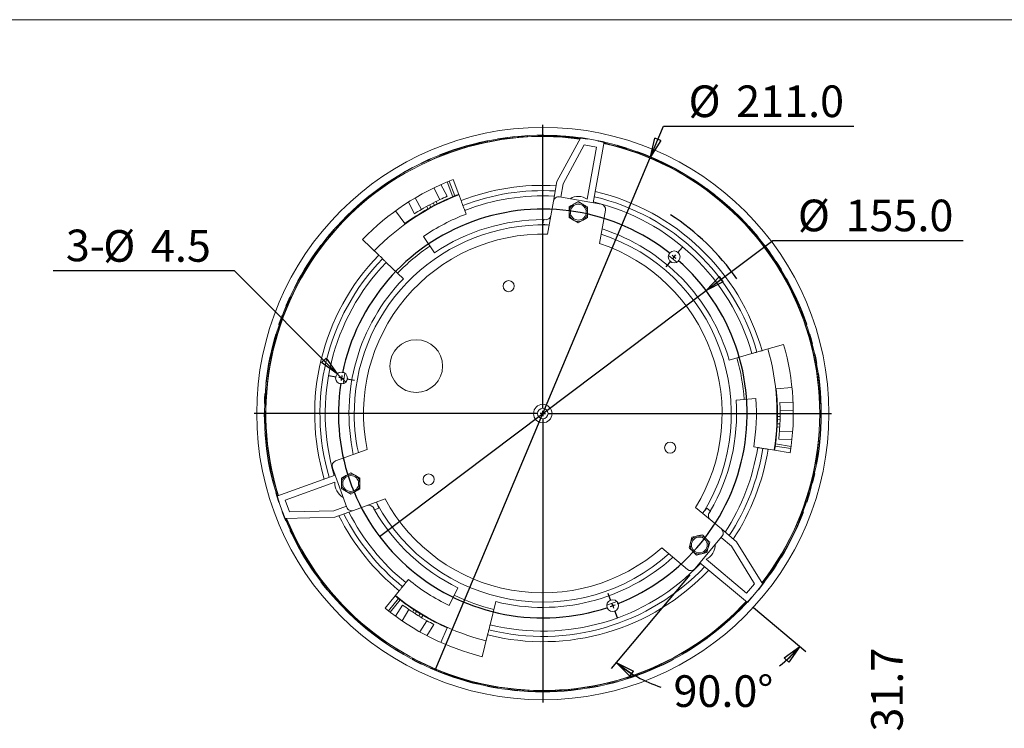
# Model space of a CAD drawing. Units: millimetres. Extents: x 36 to 1224, y 36 to 855.
# Drawn here: x 409 to 783, y 586 to 855 of the extents above; entities that cross this region are included whole.
import ezdxf

# ---------------------------------------------------------------- set-up
doc = ezdxf.new("R2010")
doc.units = ezdxf.units.MM
doc.header["$LTSCALE"] = 3
doc.linetypes.add('PHANTOM', pattern=[12.7, 6.35, -1.27, 1.27, -1.27, 1.27, -1.27])
doc.layers.add('LINE', color=7, linetype='Continuous')
doc.styles.add('SLDTEXTSTYLE0', font='TXT', dxfattribs={"width": 0.75})
doc.dimstyles.new('SLDDIMSTYLE2', dxfattribs={"dimtxt": 12, "dimasz": 7.2, "dimexe": 0, "dimexo": 0.0625, "dimgap": 3, "dimtad": 0, "dimdec": 1, "dimrnd": 1e-09, "dimzin": 12, "dimdsep": 46, "dimtxsty": 'SLDTEXTSTYLE0', "dimblk1": 'CLOSED', "dimblk2": 'CLOSED', "dimsah": 1, "dimcen": 0.09, "dimadec": 0, "dimazin": 3, "dimtfac": 1, "dimtofl": 0, "dimtmove": 0, "dimatfit": 3, "dimldrblk": 'CLOSED', "dimfxl": 0, "dimfrac": 2, "dimtolj": 1, "dimtzin": 12, "dimarcsym": 0})
doc.dimstyles.new('SLDDIMSTYLE3', dxfattribs={"dimtxt": 12, "dimasz": 7.2, "dimexe": 0, "dimexo": 0.0625, "dimgap": 3, "dimtad": 0, "dimtih": 1, "dimtoh": 1, "dimdec": 1, "dimrnd": 1e-09, "dimzin": 4, "dimdsep": 46, "dimtxsty": 'SLDTEXTSTYLE0', "dimblk1": 'NONE', "dimblk2": 'CLOSED', "dimsah": 1, "dimcen": 0, "dimadec": 0, "dimazin": 1, "dimtfac": 1, "dimtmove": 0, "dimatfit": 3, "dimldrblk": 'NONE', "dimfxl": 0, "dimfrac": 2, "dimtolj": 1, "dimtzin": 12, "dimarcsym": 0})
doc.dimstyles.new('SLDDIMSTYLE4', dxfattribs={"dimtxt": 12, "dimasz": 7.2, "dimexe": 0, "dimexo": 0.0625, "dimgap": 3, "dimtad": 0, "dimtih": 1, "dimtoh": 1, "dimdec": 1, "dimrnd": 1e-09, "dimzin": 4, "dimdsep": 46, "dimtxsty": 'SLDTEXTSTYLE0', "dimblk1": 'NONE', "dimblk2": 'CLOSED', "dimsah": 1, "dimcen": 0, "dimadec": 0, "dimazin": 1, "dimtfac": 1, "dimtmove": 0, "dimatfit": 3, "dimldrblk": 'NONE', "dimfxl": 0, "dimfrac": 2, "dimtolj": 1, "dimtzin": 12, "dimarcsym": 0})
doc.dimstyles.new('SLDDIMSTYLE5', dxfattribs={"dimtxt": 12, "dimasz": 7.2, "dimexe": 0, "dimexo": 0.0625, "dimgap": 3, "dimtad": 0, "dimtih": 1, "dimtoh": 1, "dimdec": 1, "dimrnd": 1e-09, "dimzin": 12, "dimdsep": 46, "dimtxsty": 'SLDTEXTSTYLE0', "dimblk1": 'NONE', "dimblk2": 'CLOSED', "dimsah": 1, "dimcen": 0, "dimadec": 0, "dimazin": 3, "dimtfac": 1, "dimtmove": 0, "dimatfit": 3, "dimldrblk": 'NONE', "dimfxl": 0, "dimfrac": 2, "dimtolj": 1, "dimtzin": 12, "dimarcsym": 0})
doc.dimstyles.new('SLDDIMSTYLE6', dxfattribs={"dimtxt": 12, "dimasz": 7.2, "dimexe": 0, "dimexo": 0.0625, "dimgap": 3, "dimtad": 0, "dimtih": 1, "dimtoh": 1, "dimdec": 4, "dimlfac": 3, "dimzin": 4, "dimdsep": 46, "dimtxsty": 'SLDTEXTSTYLE0', "dimblk1": 'CLOSED', "dimblk2": 'CLOSED', "dimsah": 1, "dimcen": 0.09, "dimadec": 1, "dimazin": 1, "dimtfac": 1, "dimtofl": 0, "dimtmove": 0, "dimatfit": 3, "dimldrblk": 'CLOSED', "dimfxl": 0, "dimfrac": 2, "dimtolj": 1, "dimtzin": 12, "dimarcsym": 0})

# ---------------------------------------------------------------- blocks, each defined once
blk = doc.blocks.new('_CLOSED')
at = {"color": 0, "linetype": 'ByBlock', "lineweight": -2}
for p, q in [((-1, 0.166667), (0, 0)), ((-1, 0.166667), (-1, -0.166667)), ((0, 0), (-1, -0.166667)), ((0, 0), (-1, 0))]:
    blk.add_line(p, q, dxfattribs=at)
blk = doc.blocks.new('*D5')
at = {"layer": 'LINE', "color": 5}
for p, q in [((738.26, 520.33), (738.26, 539.63)), ((686.87, 520.33), (741.26, 520.33)), ((738.26, 488.63), (738.26, 520.33)), ((715.8, 488.63), (741.26, 488.63))]:
    blk.add_line(p, q, dxfattribs=at)
at = {"layer": 'LINE', "color": 5, "xscale": 7.199999999999999, "yscale": 7.199999999999999}
for p, rotation in [((738.26, 520.33, 0.1), 90.0000000000008), ((738.26, 488.63, 0.1), 270.0000000000008)]:
    blk.add_blockref('_CLOSED', p, dxfattribs=dict(at, rotation=rotation))
at = {"layer": 'LINE', "color": 5, "char_height": 12, "attachment_point": 1, "rotation": 90, "style": 'SLDTEXTSTYLE0'}
for s, insert in [('31.7', (732.32, 585.1)), ('MAX', (732.32, 544.39))]:
    blk.add_mtext(s, dxfattribs=dict(at, insert=insert))
blk = doc.blocks.new('*D7')
at = {"layer": 'LINE', "color": 5}
for p, q in [((648.64, 802.96), (653.53, 814.59)), ((653.53, 814.59), (725.8, 814.59)), ((566.95, 608.41), (648.64, 802.96))]:
    blk.add_line(p, q, dxfattribs=at)
at = {"layer": 'LINE', "color": 5, "xscale": 7.199999999999999, "yscale": 7.199999999999999, "rotation": 247.2239595458305}
blk.add_blockref('_CLOSED', (648.64, 802.96, 0.1), dxfattribs=at)
at = {"layer": 'LINE', "color": 5, "char_height": 12, "attachment_point": 1, "style": 'SLDTEXTSTYLE0'}
for s, insert in [('%%c', (663.05, 830.06)), ('211.0', (681.14, 830.06))]:
    blk.add_mtext(s, dxfattribs=dict(at, insert=insert))
blk = doc.blocks.new('_NONE')
blk = doc.blocks.new('*D8')
at = {"layer": 'LINE', "color": 5}
for p, q in [((669.72, 752.29), (694.99, 771.3)), ((694.99, 771.3), (767.26, 771.3)), ((545.87, 659.08), (669.72, 752.29))]:
    blk.add_line(p, q, dxfattribs=at)
blk.add_arc((607.8, 705.68), 89.55, 34.7481, 57.298, dxfattribs=at)
at = {"layer": 'LINE', "color": 5, "xscale": 7.199999999999999, "yscale": 7.199999999999999, "rotation": 216.964896413745}
blk.add_blockref('_CLOSED', (669.72, 752.29, 70.04), dxfattribs=at)
at = {"layer": 'LINE', "color": 5, "char_height": 12, "attachment_point": 1, "style": 'SLDTEXTSTYLE0'}
for s, insert in [('%%c', (704.52, 786.77)), ('155.0', (722.6, 786.77))]:
    blk.add_mtext(s, dxfattribs=dict(at, insert=insert))
blk = doc.blocks.new('*D9')
at = {"layer": 'LINE', "color": 5}
for p, q in [((490.9, 759.75), (422.17, 759.75)), ((529.88, 720.73), (490.9, 759.75)), ((533.06, 717.55), (529.88, 720.73))]:
    blk.add_line(p, q, dxfattribs=at)
at = {"layer": 'LINE', "color": 5, "xscale": 7.199999999999999, "yscale": 7.199999999999999, "rotation": 314.9737625915103}
blk.add_blockref('_CLOSED', (529.88, 720.73, 70.04), dxfattribs=at)
at = {"layer": 'LINE', "color": 5, "char_height": 12, "attachment_point": 1, "style": 'SLDTEXTSTYLE0'}
for s, insert in [('3-', (426.93, 775.41)), ('%%c', (441.11, 775.22)), ('4.5', (459.21, 775.22))]:
    blk.add_mtext(s, dxfattribs=dict(at, insert=insert))
blk = doc.blocks.new('*D10')
at = {"layer": 'LINE', "color": 5}
for p, q in [((663.54, 644.55), (633.71, 608.99)), ((687.7, 632.11), (707.55, 615.45))]:
    blk.add_line(p, q, dxfattribs=at)
for start, end in [(307.6475, 320), (230, 252.5677)]:
    blk.add_arc((667.4, 649.14), 49.41, start, end, dxfattribs=at)
at = {"layer": 'LINE', "color": 5, "xscale": 7.199999999999999, "yscale": 7.199999999999999}
for p, rotation in [((705.25, 617.38, 70.04), 45.85472308017056), ((635.64, 611.29, 70.04), 144.1452769198295)]:
    blk.add_blockref('_CLOSED', p, dxfattribs=dict(at, rotation=rotation))
at = {"layer": 'LINE', "color": 5, "insert": (657.36, 606.45), "char_height": 12, "attachment_point": 1, "style": 'SLDTEXTSTYLE0'}
blk.add_mtext('90.0°', dxfattribs=at)
blk = doc.blocks.new('SW_CENTERMARKSYMBOL_0')
at = {"layer": 'LINE', "color": 0}
for p, q in [((0, 2), (0, 109.5)), ((-2, 0), (-109.5, 0)), ((0, 0), (-1, 0)), ((0, 0), (0, 1)), ((0, 0), (0, -1)), ((0, 0), (1, 0)), ((2, 0), (109.5, 0)), ((0, -2), (0, -109.5))]:
    blk.add_line(p, q, dxfattribs=at)
blk = doc.blocks.new('SW_CENTERMARKSYMBOL_1')
at = {"layer": 'LINE', "color": 0}
for p, q in [((24.6, 133.73), (26.43, 135.91)), ((23.31, 132.19), (22.67, 131.43)), ((23.31, 132.19), (23.95, 132.96)), ((22.02, 130.66), (20.19, 128.48)), ((-26.51, 74.83), (-26.51, 112.58)), ((-104.8, 86.63), (-107.75, 87.15)), ((-102.83, 86.28), (-103.81, 86.46)), ((-102.83, 86.28), (-101.84, 86.11)), ((-100.86, 85.94), (-97.91, 85.42)), ((-28.51, 72.83), (-66.26, 72.83)), ((-26.51, 72.83), (-27.51, 72.83)), ((-26.51, 72.83), (-26.51, 73.83)), ((-26.51, 72.83), (-26.51, 71.83)), ((-26.51, 72.83), (-25.51, 72.83)), ((-24.51, 72.83), (13.24, 72.83)), ((-26.51, 70.83), (-26.51, 33.08)), ((-0.68, 1.88), (-1.66, 4.56)), ((0, 0), (-0.34, 0.94)), ((0, 0), (0.34, -0.94)), ((0.68, -1.88), (1.66, -4.56))]:
    blk.add_line(p, q, dxfattribs=at)
for start, end in [(51.4786, 168.5214), (291.4786, 48.5214), (50, 50.7393), (49.2607, 50), (170, 170.7393), (169.2607, 170), (171.4786, 288.5214), (289.2607, 290), (290, 290.7393)]:
    blk.add_arc((-26.51, 72.83), 77.5, start, end, dxfattribs=at)

msp = doc.modelspace()

# ---------------------------------------------------------------- linework, layer by layer
at = {"color": 7, "linetype": 'Continuous', "lineweight": 0}
for p, q in [((36.051815, 854.988721), (1224.051815, 854.988721)), ((622.177615, 810.274798), (613.143101, 793.590147)), ((631.040884, 808.711964), (622.177615, 810.274798)), ((623.518018, 807.499882), (615.534673, 792.756501)), ((628.144745, 806.684065), (623.518018, 807.499882)), ((624.663856, 786.942962), (628.144745, 806.684065)), ((626.960153, 785.568986), (631.040884, 808.711964)), ((564.417604, 801.303234), (564.180616, 801.744763)), ((551.845208, 795.123759), (552.082196, 794.682231)), ((571.530003, 788.052324), (569.158554, 792.470503)), ((573.673222, 787.881348), (571.522281, 793.484736)), ((574.413642, 788.184833), (572.263107, 793.787163)), ((573.752008, 794.373128), (575.902216, 788.771648)), ((613.143101, 793.590147), (611.84074, 786.204088)), ((615.534673, 792.756501), (614.650056, 787.739586)), ((566.432964, 791.20503), (568.799824, 786.795396)), ((575.902216, 788.771648), (576.798135, 786.437694)), ((556.823146, 785.8495), (559.194595, 781.431321)), ((561.751019, 783.011969), (559.38416, 787.421595)), ((564.25865, 783.306535), (563.789062, 784.189705)), ((564.839833, 784.769553), (565.309323, 783.88657)), ((566.722039, 784.63773), (566.252548, 785.520714)), ((567.320853, 786.067594), (567.790441, 785.184424)), ((611.84074, 786.204088), (609.628581, 773.658316)), ((629.914576, 785.048041), (614.157652, 787.826407)), ((621.254697, 786.047045), (619.504697, 785.036679)), ((624.754697, 784.026313), (623.004697, 785.036679)), ((551.957365, 782.539602), (555.484075, 777.685504)), ((578.231607, 782.703373), (578.769159, 781.303007)), ((629.324736, 770.185355), (631.536895, 782.731127)), ((607.763793, 777.479496), (608.076359, 779.252153)), ((610.225812, 777.04538), (607.763793, 777.479496)), ((608.568763, 779.165331), (608.076359, 779.252153)), ((609.278481, 779.168058), (608.486979, 779.179748)), ((617.754697, 779.984865), (619.504697, 778.974499)), ((621.254697, 777.964141), (623.004697, 778.974499)), ((545.574069, 765.770938), (539.459679, 771.675531)), ((562.50234, 772.835035), (566.696286, 766.617249)), ((554.925486, 756.74038), (548.451431, 762.992304)), ((690.946098, 729.52562), (699.116822, 731.868537)), ((678.449702, 725.942334), (687.101055, 728.42307)), ((702.276547, 715.613193), (696.309414, 714.986022)), ((688.59965, 711.333263), (681.117918, 710.81009)), ((702.710111, 709.744354), (697.698128, 709.899709)), ((713.230822, 709.418246), (712.72995, 709.433772)), ((697.788794, 706.895458), (702.791076, 706.740403)), ((697.766501, 703.341671), (696.767073, 703.376572)), ((696.790088, 704.5765), (697.789725, 704.541592)), ((697.650131, 700.544028), (696.650486, 700.578937)), ((696.711231, 701.777547), (697.710667, 701.742646)), ((702.543225, 698.744244), (697.540943, 698.899298)), ((697.264385, 695.906429), (702.27636, 695.751074)), ((712.296207, 695.440492), (712.797072, 695.424967)), ((541.172389, 692.075405), (529.201355, 687.718304)), ((689.281251, 692.777145), (687.799718, 693.011798)), ((695.701223, 691.760322), (693.232004, 692.151407)), ((701.627355, 690.821714), (695.701223, 691.760322)), ((695.937317, 693.342873), (701.864343, 692.404124)), ((696.044702, 694.135837), (701.972853, 693.19691)), ((528.006006, 685.154877), (533.478331, 670.119796)), ((529.03207, 682.335801), (506.949294, 674.298327)), ((528.990317, 679.66016), (510.153573, 672.804147)), ((534.970786, 683.217879), (533.220787, 682.207517)), ((538.470786, 681.197153), (536.720786, 682.207517)), ((531.470787, 677.155701), (533.220787, 676.145339)), ((534.970786, 675.134975), (536.720786, 676.145339)), ((506.949294, 674.298327), (510.027472, 665.841095)), ((510.153573, 672.804147), (511.760417, 668.389372)), ((536.041755, 668.924451), (548.012793, 673.281554)), ((544.780899, 672.105238), (545.635946, 669.756006)), ((511.760417, 668.389372), (528.520238, 668.847289)), ((528.520238, 668.847289), (533.307318, 670.589644)), ((528.994057, 666.359301), (536.041755, 668.924451)), ((543.416273, 670.223489), (543.801893, 669.53218)), ((543.773491, 669.610217), (543.944497, 669.140372)), ((545.635946, 669.756006), (543.944497, 669.140372)), ((675.508399, 661.920424), (665.749516, 670.109097)), ((668.384183, 667.898349), (669.991151, 669.813461)), ((669.991151, 669.813461), (671.370033, 668.656442)), ((671.048638, 668.273419), (671.370033, 668.656442)), ((510.027472, 665.841095), (528.994057, 666.359301)), ((670.696136, 667.657424), (671.102021, 668.337036)), ((681.253728, 657.099519), (675.508399, 661.920424)), ((664.344013, 658.760573), (663.796384, 656.815469)), ((665.470306, 646.846048), (675.754908, 659.10276)), ((668.260664, 659.757159), (666.302338, 659.258868)), ((679.335978, 655.445181), (675.433513, 658.719737)), ((652.893763, 654.788207), (662.652642, 646.599535)), ((669.986803, 652.973324), (670.534428, 654.918428)), ((688.112456, 641.159709), (679.335978, 655.445181)), ((691.185806, 640.933078), (681.253728, 657.099519)), ((666.070152, 651.976738), (668.028478, 652.475029)), ((669.736717, 650.445845), (685.092572, 637.560751)), ((667.398669, 649.144184), (685.400713, 634.038675)), ((555.878032, 641.568448), (556.822013, 642.734166)), ((572.288901, 632.880669), (575.576685, 639.621626)), ((685.092572, 637.560751), (688.112456, 641.159709)), ((685.400713, 634.038675), (691.185806, 640.933078)), ((548.011526, 631.85412), (551.787447, 636.516999)), ((553.039935, 635.521266), (549.26344, 630.85768)), ((553.672966, 635.031786), (549.89576, 630.36732)), ((551.787447, 636.516999), (553.360749, 638.459865)), ((554.596506, 633.090209), (551.955972, 628.827389)), ((554.414623, 627.099748), (557.050046, 631.354321)), ((558.419909, 630.437348), (558.949962, 631.285604)), ((590.015704, 634.366255), (587.838408, 625.633593)), ((684.926447, 634.436633), (683.327641, 632.743861)), ((559.957616, 630.633693), (559.427675, 629.785608)), ((560.784552, 628.93774), (561.314493, 629.785824)), ((562.342156, 629.165929), (561.812103, 628.317673)), ((563.850991, 627.141591), (561.215565, 622.887011)), ((563.857634, 621.455114), (566.498168, 625.717934)), ((569.156982, 618.896167), (571.597401, 624.37744)), ((546.677079, 620.305244), (546.413202, 619.879234)), ((586.870719, 621.752407), (584.814383, 613.504898)), ((558.314864, 612.506967), (558.578745, 612.932969)), ((558.662392, 613.002028), (558.54816, 612.823028))]:
    msp.add_line(p, q, dxfattribs=at)
at = {"color": 8, "linetype": 'Continuous', "lineweight": 0}
msp.add_line((632.061878, 633.050527), (635.896206, 634.44611), dxfattribs=at)
at = {"color": 7, "linetype": 'Continuous', "lineweight": 0, "flags": 128}
for points in [[(577.514872, 784.570534), (577.375043, 784.9348), (577.240588, 785.285067), (577.116674, 785.60787), (577.008063, 785.890814), (576.918928, 786.123026), (576.852694, 786.295566), (576.811908, 786.401819), (576.798135, 786.437694)], [(578.231607, 782.703373), (578.217836, 782.739248), (578.17705, 782.845501), (578.110816, 783.018049), (578.021681, 783.250253), (577.913068, 783.533197), (577.789154, 783.856001), (577.654701, 784.206267), (577.514872, 784.570534)], [(545.574069, 765.770938), (545.601714, 765.744243), (545.683585, 765.665181), (545.816533, 765.536796), (545.995452, 765.364017), (546.213463, 765.153486), (546.462193, 764.913291), (546.732079, 764.652662), (547.01275, 764.381621)], [(547.01275, 764.381621), (547.293421, 764.11058), (547.563311, 763.849951), (547.812037, 763.609759), (548.030049, 763.399224), (548.208967, 763.226446), (548.341915, 763.098061), (548.423786, 763.018999), (548.451431, 762.992304)], [(689.023573, 728.974346), (688.648511, 728.866797), (688.287858, 728.763383), (687.95548, 728.668073), (687.664147, 728.584535), (687.425058, 728.515977), (687.247399, 728.465033), (687.137995, 728.433663), (687.101055, 728.42307)], [(690.946098, 729.52562), (690.909158, 729.515027), (690.799754, 729.483656), (690.622095, 729.432713), (690.383006, 729.364156), (690.091673, 729.280617), (689.759295, 729.185309), (689.398643, 729.081893), (689.023573, 728.974346)], [(689.281251, 692.777145), (689.319205, 692.771134), (689.431619, 692.75333), (689.614166, 692.724418), (689.859826, 692.685509), (690.159168, 692.638097), (690.500688, 692.584007), (690.87125, 692.525314), (691.256631, 692.464277)], [(691.256631, 692.464277), (691.642005, 692.403239), (692.012575, 692.344547), (692.354087, 692.290456), (692.653429, 692.243045), (692.899097, 692.204135), (693.081636, 692.175223), (693.19405, 692.157419), (693.232004, 692.151407)], [(554.619391, 640.014153), (554.373842, 639.710929), (554.137729, 639.419351), (553.920127, 639.150638), (553.729396, 638.915103), (553.572867, 638.721812), (553.456556, 638.57818), (553.384934, 638.489727), (553.360749, 638.459865)], [(555.878032, 641.568448), (555.853847, 641.538579), (555.782221, 641.450133), (555.66591, 641.306501), (555.509385, 641.113203), (555.318654, 640.877675), (555.101052, 640.608955), (554.864939, 640.317384), (554.619391, 640.014153)], [(586.870719, 621.752407), (586.880017, 621.789697), (586.907549, 621.90013), (586.952262, 622.079458), (587.012434, 622.320797), (587.085754, 622.614864), (587.169403, 622.950371), (587.26017, 623.314406), (587.354563, 623.693)], [(587.354563, 623.693), (587.448956, 624.071594), (587.539721, 624.435629), (587.623373, 624.771137), (587.696692, 625.065204), (587.756865, 625.306543), (587.801576, 625.485871), (587.829109, 625.596303), (587.838408, 625.633593)]]:
    msp.add_lwpolyline(points, dxfattribs=at)
at = {"color": 8, "linetype": 'Continuous', "lineweight": 0, "flags": 128}
for points in [[(658.566061, 763.013255), (657.941915, 763.559967), (655.44029, 765.636086)], [(532.762948, 720.985186), (532.291237, 718.45586), (532.054391, 716.966771)]]:
    msp.add_lwpolyline(points, dxfattribs=at)
at = {"color": 7, "linetype": 'Continuous', "lineweight": 0}
for centre, radius in [((607.796963, 705.682989), 108.5), ((621.254697, 782.00559), 3), ((657.613003, 765.051433), 2.25), ((594.856011, 753.97928), 2.1), ((559.796963, 723.682989), 10), ((531.474362, 719.140723), 2.25), ((607.796963, 705.682989), 3.5), ((607.796963, 705.682989), 2), ((656.093255, 692.742037), 2.1), ((534.970785, 679.176428), 3), ((564.495693, 680.682989), 2.1), ((667.165408, 655.866949), 3), ((634.303524, 632.856811), 2.25)]:
    msp.add_circle(centre, radius, dxfattribs=at)
for centre, radius, start, end in [((607.796963, 705.682989), 105.5, 82.18679146, 178.22458668), ((607.796963, 705.682989), 105, 82.28949702, 197.27059736), ((607.796963, 705.682989), 105, 322.28949702, 77.27059736), ((607.796963, 705.682989), 105.5, 322.18679146, 77.28354264), ((607.796963, 705.682989), 95, 111, 136), ((607.796963, 705.682989), 86.5, 86.63863344, 111), ((607.796963, 705.682989), 89, 112.54524205, 116.712346), ((607.796963, 705.682989), 90, 113.76374298, 115.6772685), ((607.796963, 705.682989), 82.5, 86.96206269, 111), ((613.810356, 785.856795), 2, 80, 170), ((621.254697, 782.00559), 6, 55.37568165, 121.40962211), ((607.796963, 705.682989), 86.5, 16, 76.68625815), ((607.796963, 705.682989), 90, 115.6772685, 120.77190486), ((607.796963, 705.682989), 89, 117.48497482, 118.51502518), ((607.796963, 705.682989), 89, 116.712346, 117.48497482), ((621.254697, 782.00559), 3.5, 120, 180), ((621.254697, 782.00559), 3.5, 60, 120), ((621.254697, 782.00559), 3.5, 0, 60), ((607.796963, 705.682989), 82.5, 16, 76.52539921), ((629.56728, 783.078424), 2, 350, 80), ((607.796963, 705.682989), 89, 119.287654, 126), ((607.796963, 705.682989), 90, 120.77190486, 122.68543038), ((607.796963, 705.682989), 81, 111, 124), ((607.796963, 705.682989), 89, 118.51502518, 119.287654), ((608.91606, 781.134945), 2, 260, 350), ((621.254697, 782.00559), 3.5, 180, 240), ((621.254697, 782.00559), 3.5, 300, 0), ((607.796963, 705.682989), 71.5, 88.57897441, 178.22458668), ((607.796963, 705.682989), 73.5, 89.79177432, 124), ((621.254697, 782.00559), 3.5, 240, 300), ((607.796963, 705.682989), 68, 88.45651934, 191.54348066), ((607.796963, 705.682989), 71.5, 328.57897441, 71.96024677), ((607.796963, 705.682989), 73.5, 16, 72.1804036), ((607.796963, 705.682989), 68, 328.45651934, 71.54348066), ((607.796963, 705.682989), 86.5, 136, 196.68625815), ((607.796963, 705.682989), 82.5, 136, 196.52539921), ((607.796963, 705.682989), 73.5, 136, 192.1804036), ((607.796963, 705.682989), 95, 351, 16), ((607.796963, 705.682989), 89, 359.287654, 6), ((607.796963, 705.682989), 73.5, 329.79177432, 4), ((607.796963, 705.682989), 81, 351, 4), ((607.796963, 705.682989), 90, 0.77190486, 2.68543038), ((607.796963, 705.682989), 105.5, 178.22458668, 197.28354264), ((607.796963, 705.682989), 71.5, 178.22458668, 191.96024677), ((607.796963, 705.682989), 90, 355.6772685, 0.77190486), ((607.796963, 705.682989), 89, 357.48497482, 358.51502518), ((607.796963, 705.682989), 89, 358.51502518, 359.287654), ((607.796963, 705.682989), 89, 352.54524205, 356.712346), ((607.796963, 705.682989), 89, 356.712346, 357.48497482), ((607.796963, 705.682989), 90, 353.76374298, 355.6772685), ((607.796963, 705.682989), 82.5, 326.96206269, 351), ((607.796963, 705.682989), 86.5, 326.63863344, 351), ((529.885393, 685.838918), 2, 110, 200), ((534.970785, 679.176428), 6, 175.37568165, 241.40962211), ((534.970785, 679.176428), 3.5, 120, 180), ((534.970785, 679.176428), 3.5, 60, 120), ((534.970785, 679.176428), 3.5, 0, 60), ((534.970785, 679.176428), 3.5, 180, 240), ((534.970785, 679.176428), 3.5, 240, 300), ((534.970785, 679.176428), 3.5, 300, 0), ((607.796963, 705.682989), 68, 208.45651934, 311.54348066), ((535.357715, 670.803837), 2, 200, 290), ((541.894105, 668.926177), 2, 20, 110), ((607.796963, 705.682989), 73.5, 209.79177432, 244), ((607.796963, 705.682989), 71.5, 208.57897441, 311.96024677), ((607.796963, 705.682989), 105.5, 202.18679146, 317.28354264), ((607.796963, 705.682989), 105, 202.28949702, 316), ((607.796963, 705.682989), 86.5, 206.63863344, 231), ((607.796963, 705.682989), 82.5, 206.96206269, 231), ((672.580726, 666.987845), 2, 140, 230), ((674.22282, 660.388336), 2, 320, 50), ((667.165408, 655.866949), 3.5, 104.27588471, 164.27588471), ((667.165408, 655.866949), 3.5, 44.27588471, 104.27588471), ((667.165408, 655.866949), 3.5, 344.27588471, 44.27588471), ((667.165408, 655.866949), 3.5, 164.27588471, 224.27588471), ((667.165408, 655.866949), 3.5, 224.27588471, 284.27588471), ((667.165408, 655.866949), 3.5, 284.27588471, 344.27588471), ((667.165408, 655.866949), 6, 295.37568165, 1.40962211), ((607.796963, 705.682989), 73.5, 256, 312.1804036), ((607.796963, 705.682989), 86.5, 256, 316.68625815), ((607.796963, 705.682989), 82.5, 256, 316.52539921), ((663.938218, 648.131625), 2, 230, 320), ((607.796963, 705.682989), 81, 231, 244), ((607.796963, 705.682989), 89, 232.54524205, 236.712346), ((607.796963, 705.682989), 95, 231, 256), ((607.796963, 705.682989), 90, 233.76374298, 235.67720811), ((607.796963, 705.682989), 90, 235.67720811, 240.77184448), ((607.796963, 705.682989), 89, 236.712346, 237.48497482), ((607.796963, 705.682989), 89, 237.48497482, 238.51502518), ((607.796963, 705.682989), 89, 238.51502518, 239.287654), ((607.796963, 705.682989), 89, 239.287654, 246), ((607.796963, 705.682989), 90, 240.77184448, 242.68543038)]:
    msp.add_arc(centre, radius, start, end, dxfattribs=at)
at = {"color": 8, "linetype": 'Continuous', "lineweight": 0}
for radius, start, end in [(105.111448, 82.26651381, 114.38866857), (105.111448, 2.06050479, 77.27349348), (105.111448, 122.06050479, 197.27349348), (88.80741, 111, 136), (84.5, 86.79649331, 111), (84.5, 16, 76.60773568), (76.57846, 124, 136), (84.5, 136, 196.60773568), (88.80741, 351.07845724, 16), (76.57846, 4, 16), (105.111448, 322.26651381, 354.38866857), (84.5, 326.79649331, 351), (105.111448, 202.26651381, 234.38866857), (84.5, 206.79649331, 231), (84.5, 256, 316.60773568), (88.80741, 231, 256), (76.57846, 244, 256), (105.111448, 242.06050479, 317.27349348)]:
    msp.add_arc((607.796963, 705.682989), radius, start, end, dxfattribs=at)
at = {"color": 7, "linetype": 'Continuous', "lineweight": 0}
for points, knots in [([(564.393889, 801.414851), (564.353841, 801.486605), (564.27374, 801.63012), (564.210704, 801.7369), (564.20109, 801.74776), (564.197116, 801.75225)], [0, 0, 0, 0, 0.3696825993, 0.7393952574, 1, 1, 1, 1]), ([(551.829845, 795.114148), (551.833505, 795.10319), (551.840824, 795.081275), (551.909238, 794.943712), (551.97495, 794.816564), (552.002281, 794.76368)], [0, 0, 0, 0, 0.3687304687, 0.73743844068, 1, 1, 1, 1]), ([(574.413642, 788.184833), (574.405445, 788.181516), (574.389051, 788.174883), (574.261241, 788.123066), (574.0733, 788.046393), (573.86517, 787.960905), (573.727781, 787.903961), (573.673222, 787.881348)], [0, 0, 0, 0, 0.214634858, 0.4292699778, 0.6439142543, 0.8585922737, 1, 1, 1, 1]), ([(575.902216, 788.771648), (575.734417, 788.706886), (575.398818, 788.577364), (574.952852, 788.401285), (574.616822, 788.266931), (574.438975, 788.195085), (574.420839, 788.187745), (574.413642, 788.184833)], [0, 0, 0, 0, 0.2146704918, 0.4293395207, 0.6440304535, 0.8587360884, 1, 1, 1, 1]), ([(619.504697, 785.036679), (619.463227, 785.012737), (618.872273, 784.671548), (618.293166, 784.337199), (617.754697, 784.026313)], [0, 0, 0, 0, 0.070173797, 1, 1, 1, 1]), ([(623.004697, 785.036679), (622.963227, 785.060622), (622.372272, 785.401808), (621.793166, 785.736158), (621.254697, 786.047045)], [0, 0, 0, 0, 0.0701741908, 1, 1, 1, 1]), ([(617.754697, 782.005589), (617.754697, 782.526174), (617.754697, 783.210431), (617.754697, 783.868827), (617.754697, 784.026313)], [0, 0, 0, 0, 0.760803016, 1, 1, 1, 1]), ([(617.754697, 779.984865), (617.754697, 780.481768), (617.754697, 781.14793), (617.754697, 781.831825), (617.754697, 782.005589)], [0, 0, 0, 0, 0.7459199576, 1, 1, 1, 1]), ([(624.754697, 782.005589), (624.754697, 782.526174), (624.754697, 783.210431), (624.754697, 783.868827), (624.754697, 784.026313)], [0, 0, 0, 0, 0.760803016, 1, 1, 1, 1]), ([(624.754697, 779.984865), (624.754697, 780.481768), (624.754697, 781.14793), (624.754697, 781.831825), (624.754697, 782.005589)], [0, 0, 0, 0, 0.7459199576, 1, 1, 1, 1]), ([(619.504697, 778.974499), (619.546167, 778.950557), (620.137121, 778.609371), (620.716229, 778.275025), (621.254697, 777.964141)], [0, 0, 0, 0, 0.0701742895, 1, 1, 1, 1]), ([(623.004697, 778.974499), (623.046167, 778.998442), (623.637123, 779.339628), (624.216229, 779.673978), (624.754697, 779.984865)], [0, 0, 0, 0, 0.0701741908, 1, 1, 1, 1]), ([(713.230174, 709.436356), (713.218857, 709.438663), (713.196224, 709.443279), (713.042878, 709.452819), (712.899912, 709.459483), (712.840449, 709.462254)], [0, 0, 0, 0, 0.3687302664, 0.7374409586, 1, 1, 1, 1]), ([(712.404724, 695.40522), (712.486892, 695.404027), (712.651233, 695.40164), (712.775217, 695.402839), (712.78943, 695.405735), (712.795306, 695.406932)], [0, 0, 0, 0, 0.3696856711, 0.7393954814, 1, 1, 1, 1]), ([(695.701223, 691.760322), (695.729038, 691.938021), (695.784667, 692.293417), (695.855165, 692.767674), (695.906826, 693.125863), (695.93353, 693.315806), (695.936241, 693.335183), (695.937317, 693.342873)], [0, 0, 0, 0, 0.21466973054, 0.42933899152, 0.64403014155, 0.85873598363, 1, 1, 1, 1]), ([(695.937317, 693.342873), (695.938542, 693.35163), (695.940993, 693.369144), (695.960028, 693.505737), (695.987594, 693.706837), (696.017617, 693.929828), (696.037004, 694.077281), (696.044702, 694.135837)], [0, 0, 0, 0, 0.21463465032, 0.4292691995, 0.64391406799, 0.8585925522, 1, 1, 1, 1]), ([(533.220787, 682.207517), (533.179317, 682.183575), (532.588363, 681.842386), (532.009256, 681.508038), (531.470787, 681.197153)], [0, 0, 0, 0, 0.0701738285, 1, 1, 1, 1]), ([(531.470787, 679.176427), (531.470787, 679.697011), (531.470787, 680.381268), (531.470787, 681.039665), (531.470787, 681.197153)], [0, 0, 0, 0, 0.7608014614, 1, 1, 1, 1]), ([(536.720786, 682.207517), (536.679317, 682.23146), (536.088363, 682.572648), (535.509256, 682.906995), (534.970786, 683.217879)], [0, 0, 0, 0, 0.07017386, 1, 1, 1, 1]), ([(538.470786, 679.176427), (538.470786, 679.697011), (538.470786, 680.381268), (538.470786, 681.039665), (538.470786, 681.197153)], [0, 0, 0, 0, 0.7608014614, 1, 1, 1, 1]), ([(531.470787, 677.155701), (531.470787, 677.652606), (531.470787, 678.318768), (531.470787, 679.002664), (531.470787, 679.176427)], [0, 0, 0, 0, 0.7459210885, 1, 1, 1, 1]), ([(533.220787, 676.145339), (533.262256, 676.121397), (533.85321, 675.780208), (534.432317, 675.445861), (534.970786, 675.134975)], [0, 0, 0, 0, 0.0701738285, 1, 1, 1, 1]), ([(536.720786, 676.145339), (536.762256, 676.169282), (537.35321, 676.51047), (537.932317, 676.844817), (538.470786, 677.155701)], [0, 0, 0, 0, 0.07017386, 1, 1, 1, 1]), ([(538.470786, 677.155701), (538.470786, 677.652606), (538.470786, 678.318768), (538.470786, 679.002664), (538.470786, 679.176427)], [0, 0, 0, 0, 0.7459210885, 1, 1, 1, 1]), ([(666.302338, 659.258868), (666.255932, 659.24706), (665.59463, 659.078786), (664.946583, 658.913894), (664.344013, 658.760573)], [0, 0, 0, 0, 0.0701745666, 1, 1, 1, 1]), ([(669.67136, 658.31035), (669.307933, 658.683079), (668.830243, 659.172997), (668.370608, 659.6444), (668.260664, 659.757159)], [0, 0, 0, 0, 0.76080131574, 1, 1, 1, 1]), ([(671.082061, 656.863536), (670.735164, 657.219312), (670.270104, 657.696274), (669.792668, 658.185936), (669.67136, 658.31035)], [0, 0, 0, 0, 0.7459194996, 1, 1, 1, 1]), ([(663.796384, 656.815469), (663.783408, 656.769375), (663.598493, 656.112533), (663.417267, 655.468864), (663.248759, 654.870365)], [0, 0, 0, 0, 0.0701744326, 1, 1, 1, 1]), ([(664.659455, 653.423551), (664.296027, 653.79628), (663.818336, 654.286197), (663.358703, 654.757604), (663.248759, 654.870365)], [0, 0, 0, 0, 0.7608003573, 1, 1, 1, 1]), ([(666.070152, 651.976738), (665.723255, 652.332515), (665.258197, 652.809477), (664.780761, 653.299139), (664.659455, 653.423551)], [0, 0, 0, 0, 0.7459217402, 1, 1, 1, 1]), ([(670.534428, 654.918428), (670.547406, 654.964522), (670.732338, 655.621361), (670.913558, 656.265034), (671.082061, 656.863536)], [0, 0, 0, 0, 0.0701747358, 1, 1, 1, 1]), ([(668.028478, 652.475029), (668.074884, 652.486838), (668.736186, 652.655111), (669.384233, 652.820003), (669.986803, 652.973324)], [0, 0, 0, 0, 0.0701745666, 1, 1, 1, 1]), ([(551.787447, 636.516999), (551.927432, 636.40406), (552.207399, 636.178183), (552.58287, 635.880008), (552.867243, 635.656172), (553.018383, 635.53808), (553.033812, 635.526043), (553.039935, 635.521266)], [0, 0, 0, 0, 0.21467115136, 0.4293388533, 0.64403053225, 0.85873591014, 1, 1, 1, 1]), ([(553.039935, 635.521266), (553.046904, 635.515822), (553.060844, 635.504933), (553.169622, 635.420168), (553.329998, 635.295739), (553.508093, 635.158234), (553.626103, 635.067727), (553.672966, 635.031786)], [0, 0, 0, 0, 0.2146357576, 0.4292691688, 0.6439162057, 0.8585958585, 1, 1, 1, 1]), ([(558.330867, 612.498466), (558.338524, 612.507115), (558.353838, 612.524412), (558.438771, 612.652431), (558.516027, 612.772915), (558.54816, 612.823028)], [0, 0, 0, 0, 0.3687302232, 0.7374365518, 1, 1, 1, 1])]:
    msp.add_open_spline(points, degree=3, knots=knots, dxfattribs=at)
at = {"layer": 'LINE', "color": 5, "linetype": 'PHANTOM'}
msp.add_circle((607.796963, 705.682989), 105.5, dxfattribs=at)

# ---------------------------------------------------------------- block references
at = {"layer": 'LINE', "color": 5}
for name, p in [('SW_CENTERMARKSYMBOL_0', (607.796963, 705.682989)), ('SW_CENTERMARKSYMBOL_1', (634.303524, 632.856811))]:
    msp.add_blockref(name, p, dxfattribs=at)

# ---------------------------------------------------------------- dimensions: what is measured, and where the dimension line sits
for p1, p2, dimstyle, picture, middle in [((566.954743, 608.409339), (648.639184, 802.956639), 'SLDDIMSTYLE3', '*D7', (692.041363, 824.114263)), ((545.874147, 659.080254), (669.719779, 752.285724), 'SLDDIMSTYLE4', '*D8', (733.50632, 780.824698))]:
    dim = msp.add_diameter_dim_2p(p1=p1, p2=p2, dimstyle=dimstyle, dxfattribs=at)
    dim.commit()
    dim.dimension.update_dxf_attribs({"geometry": picture, "text_midpoint": middle, "dimtype": 163})
dim = msp.add_diameter_dim_2p(p1=(533.064624, 717.549004), p2=(529.884101, 720.732441), text='3-<>', dimstyle='SLDDIMSTYLE5', dxfattribs=at)
dim.commit()
dim.dimension.update_dxf_attribs({"geometry": '*D9', "text_midpoint": (454.150037, 769.275343), "dimtype": 163})
dim = msp.add_angular_dim_2l(base=(643.658035, 605.80999), line1=((665.470307, 646.846049), (675.754909, 659.102761)), line2=((663.95147, 652.036727), (685.400714, 634.038674)), dimstyle='SLDDIMSTYLE6', dxfattribs=at)
dim.commit()
dim.dimension.update_dxf_attribs({"geometry": '*D10', "text_midpoint": (676.074143, 600.500518), "dimtype": 162})
dim = msp.add_linear_dim(base=(738.264408, 520.33443), p1=(712.796963, 488.63443), p2=(683.868625, 520.33443), angle=90, text='MAX <>', dimstyle='SLDDIMSTYLE2', dxfattribs=at)
dim.commit()
dim.dimension.update_dxf_attribs({"geometry": '*D5', "text_midpoint": (738.264408, 580.261448), "dimtype": 160})

doc.saveas('drawing.dxf')
